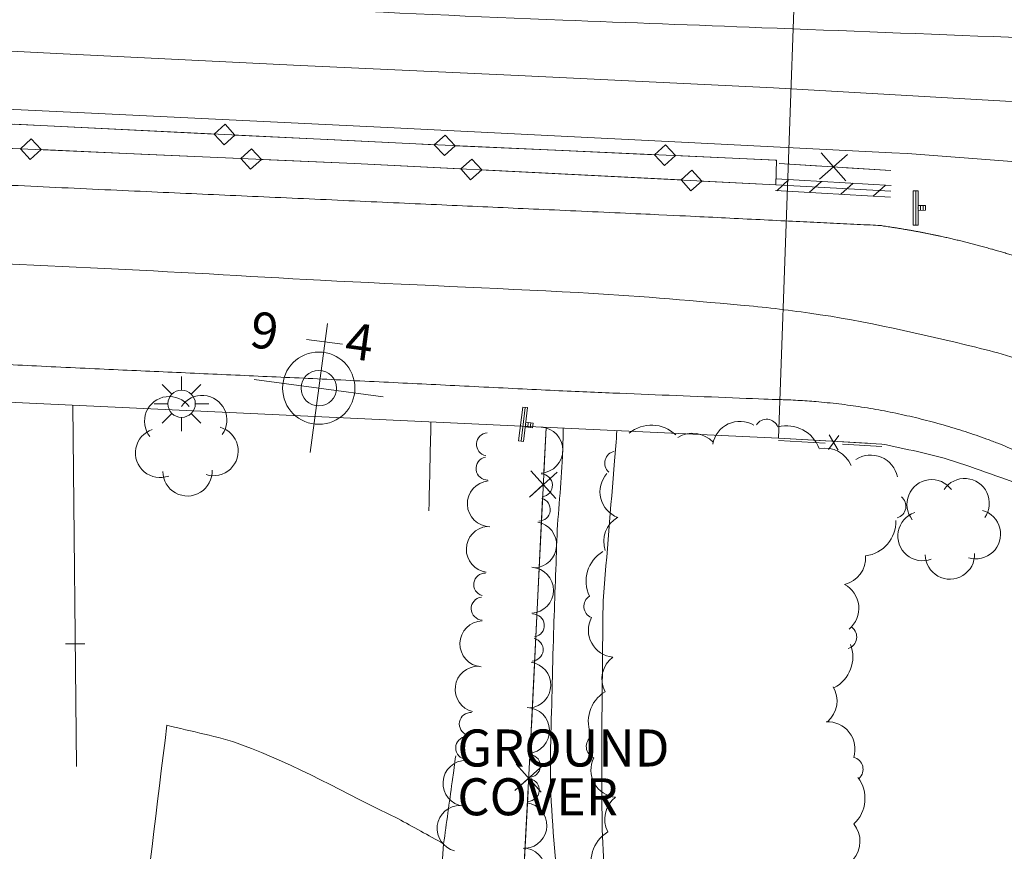
# Model space of a CAD drawing. Extents: x 15052 to 208325, y 85024 to 307632.
# Drawn here: x 92414 to 92581, y 166576 to 166718 of the extents above; entities that cross this region are included whole.
import ezdxf

# ---------------------------------------------------------------- set-up
doc = ezdxf.new("R2010")
doc.units = 0
doc.header["$LTSCALE"] = 100
doc.header["$MEASUREMENT"] = 0
for name, pattern in [('DGN Style 1', [90.9143567184622, 0.1512718081837974, -90.76308491027841]), ('DGN Style 3', [211.78053145731633, 151.2718081837974, -60.50872327351895]), ('DGN Style 6', [287.71897916558265, 0.1512718081837974, -60.50872327351895, 105.8902657286582, -60.50872327351895, 0.1512718081837974, -60.50872327351895])]:
    doc.linetypes.add(name, pattern=pattern)
doc.layers.add('g-ref-monument', color=2, linetype='Continuous', lineweight=9, plot=False)
for name, color, linetype, lineweight in [('VA_BRIDGE', 7, 'Continuous', 9), ('VA_BRUSH', 7, 'Continuous', 9), ('VA_CONTROL', 7, 'Continuous', 9), ('VA_CURB', 7, 'Continuous', 9), ('VA_FENCE', 7, 'Continuous', 9), ('VA_LIGHT_POLE', 7, 'Continuous', 9), ('VA_RAILROAD', 7, 'Continuous', 9), ('VA_RETAINING', 32, 'DGN Style 1', 9), ('VA_SIDEWALK', 7, 'Continuous', 9), ('VA_SIGN', 7, 'Continuous', 9), ('VA_STRIPE', 7, 'Continuous', 9), ('VA_TRAIL', 7, 'Continuous', 9), ('VA_TREE', 7, 'Continuous', 9), ('VA_UN_PARKING', 6, 'DGN Style 1', 9), ('VA_WALL', 7, 'Continuous', 9)]:
    doc.layers.add(name, color=color, linetype=linetype, lineweight=lineweight)
doc.styles.add('Style-Engineering ', font='Engineering .shx')
doc.styles.add('Style-Title', font='Title.shx', dxfattribs={"bigfont": 'Titlebig.shx'})

# ---------------------------------------------------------------- blocks, each defined once
blk = doc.blocks.new('STREE_69')
at = {"color": 0, "linetype": 'ByBlock', "lineweight": -2}
for centre, radius, start, end in [((0.003568135132454131, 0.005291241100479738), 0.005249999998816686, 324.5088575658888, 146.4990936769999), ((-0.003445244995333496, 0.005045351612750437), 0.005249999998816687, 36.50885756588882, 218.499093677), ((-0.005378643843243935, -0.001700753289441082), 0.005249999998816686, 108.5088575658888, 290.4990936769999), ((0.005969243579755812, -0.001302895740849408), 0.005249999998816686, 252.5088575658887, 74.49909367699985), ((0.0004398300826977675, -0.005624185922954439), 0.005249999998816686, 180.5088575658888, 2.49909367699984)]:
    blk.add_arc(centre, radius, start, end, dxfattribs=at)
blk = doc.blocks.new('LIGHT_115')
at = {"color": 0, "linetype": 'ByBlock', "lineweight": -2}
for p, q in [((0, 0.004699999999957072), (0, 0.009299999999939246)), ((-0.003299999999995862, 0.00329999999996744), (-0.006600000000020145, 0.006599999999991724)), ((0.003299999999995862, 0.00329999999996744), (0.006599999999991724, 0.006599999999991724)), ((-0.004600000000010596, -5.684341886080801e-14), (-0.00929999999999609, -5.684341886080801e-14)), ((-0.003299999999995862, -0.003300000000024284), (-0.006600000000020145, -0.006600000000048567)), ((0.003299999999995862, -0.003300000000024284), (0.006599999999991724, -0.006600000000048567)), ((0.004699999999985494, -5.684341886080801e-14), (0.00929999999999609, -5.684341886080801e-14)), ((0, -0.004600000000039017), (0, -0.009300000000052933))]:
    blk.add_line(p, q, dxfattribs=at)
blk.add_circle((6.500005724774383e-06, 5.999994243666151e-06), 0.004650000000000002, dxfattribs=at)
blk = doc.blocks.new('SGN1P_69')
at = {"color": 0, "linetype": 'ByBlock', "lineweight": -2}
for p, q in [((-0.0008116531388111525, 0.005798380737985553), (-0.0007883436309157332, -0.005801595842456209)), ((0.000798390832557061, 0.0008016059372266682), (0.0008016059371129813, -0.0007983908325286393)), ((0.001698389015558632, 0.0008034144334487792), (0.001701604120086131, -0.0007965823361928415))]:
    blk.add_line(p, q, dxfattribs=at)
at = {"color": 0, "linetype": 'ByBlock', "lineweight": -2, "flags": 128}
for points in [[(0, 0), (1.16547539334988e-05, -0.005799988290164038), (-0.001688341813888883, -0.005803404338735163), (-0.00171165132175588, 0.005796572241706599), (-1.16547539334988e-05, 0.005799988290277724), (0, 0)], [(-1.607552292171022e-06, 0.0007999983849344972), (0.002498387400379443, 0.0008050219857409502), (0.002501602504935363, -0.0007949747839575139), (1.607552263749312e-06, -0.0007999983848208103)]]:
    blk.add_lwpolyline(points, dxfattribs=at)
at = {"color": 0, "linetype": 'ByBlock', "lineweight": -2}
blk.add_point((0, 0), dxfattribs=at)
blk = doc.blocks.new('SGN1P_72')
at = {"color": 0, "linetype": 'ByBlock', "lineweight": -2}
for p, q in [((-0.0001053548529910131, 0.005853964498953701), (-0.001483316231116305, -0.005663900860554349)), ((0.0008893673611964914, 0.0006993037228539833), (0.0006993037228539833, -0.0008893673612533348)), ((0.0017829948459962, 0.0005923929262507954), (0.001592931207653692, -0.0009962781578565227))]:
    blk.add_line(p, q, dxfattribs=at)
at = {"color": 0, "linetype": 'ByBlock', "lineweight": -2, "flags": 128}
for points in [[(0, 0), (-0.000688980689062646, -0.005758932679782447), (-0.002376943715916013, -0.005556990064008005), (-0.0009989823377907214, 0.005960875295500045), (0.000688980689062646, 0.005758932679725604), (0, 0)], [(9.503181917125403e-05, 0.0007943355420252374), (0.002577330388049859, 0.0004973611071363848), (0.002387266749707351, -0.001091309976970933), (-9.503181919967574e-05, -0.0007943355420252374)]]:
    blk.add_lwpolyline(points, dxfattribs=at)
at = {"color": 0, "linetype": 'ByBlock', "lineweight": -2}
blk.add_point((0, 0), dxfattribs=at)
blk = doc.blocks.new('PC_10')
at = {"color": 5, "linetype": 'ByBlock', "lineweight": -2}
for q in [(0, 0.7381875000010041), (-0.7381874999991851, 1.818989403545856e-12), (0, -0.7381874999973661), (0.7381875000000946, 0)]:
    blk.add_line((9.094947017729282e-13, 1.818989403545856e-12), q, dxfattribs=at)
at = {"color": 1, "linetype": 'ByBlock', "lineweight": -2}
blk.add_line((-0.2099733333325275, 0.5282141666684765), (0.2001308333337875, 0.5282141666666575), dxfattribs=at)
at = {"color": 2, "linetype": 'ByBlock', "lineweight": -2}
blk.add_circle((9.094947017729282e-13, -0.001312333333771676), 0.4101041666666666, dxfattribs=at)
at = {"color": 1, "linetype": 'ByBlock', "lineweight": -2}
blk.add_circle((9.094947017729282e-13, -0.001312333333771676), 0.2009928846742345, dxfattribs=at)
blk.add_point((-0.410104166666315, -0.0032808333326102), dxfattribs=at)
at = {"color": 1, "linetype": 'ByBlock', "lineweight": -2, "style": 'Style-Engineering '}
for s, p in [('4 ', (0.2329391666671654, 0.3772958333338465)), (' 9', (-0.9776883333324804, 0.3576108333345474))]:
    blk.add_text(s, height=0.4100976049999995, dxfattribs=at).set_placement(p)

msp = doc.modelspace()

# ---------------------------------------------------------------- linework, layer by layer
at = {"layer": 'g-ref-monument'}
msp.add_3dface([(15056, 85024), (180056, 85024), (180056, 300024), (15056, 300024)], dxfattribs=at)
at = {"layer": 'VA_BRIDGE', "color": 1, "linetype": 'Continuous', "lineweight": 18, "flags": 128}
for points in [[(92545.94030000002, 166732.1595), (92542.8779, 166646.57)], [(92542.8779, 166646.57), (92251.58810000002, 166660.2219), (92150.7504, 166656.4503), (92094.85410000001, 166654.9331), (92081.4609, 166653.201), (92055.63780000001, 166643.6101), (92059.40064277525, 166712.5724085857)]]:
    msp.add_lwpolyline(points, dxfattribs=at)
at = {"layer": 'VA_BRUSH', "color": 3, "linetype": 'Continuous', "lineweight": 9}
for centre, radius, start, end in [((92493.43466361347, 166645.5364225027), 1.953125001143417, 93.53518494528315, 258.8814071675054), ((92493.43466361347, 166645.5364225027), 1.953125001143417, 93.53518494528315, 258.8814071675054), ((92502.27199405088, 166644.5617141832), 3.906250013256146, 272.8893085359863, 86.58118353598638), ((92502.27199405088, 166644.5617141832), 3.906250013256146, 272.8893085359863, 86.58118353598638), ((92493.34954821867, 166641.416953822), 1.953125001143416, 100.7734321673327, 272.357315500666), ((92493.34954821867, 166641.416953822), 1.953125001143416, 100.7734321673327, 272.357315500666), ((92502.43332517226, 166638.5539779714), 1.953125001143415, 276.9915640915419, 88.57544742487525), ((92502.43332517226, 166638.5539779714), 1.953125001143415, 276.9915640915419, 88.57544742487525), ((92493.83016891005, 166635.4348900518), 3.906250013256146, 95.4308552056809, 269.122730205681), ((92493.83016891005, 166635.4348900518), 3.906250013256146, 95.4308552056809, 269.122730205681), ((92502.07668267033, 166634.4490939332), 1.953125001143417, 269.7533168693197, 75.0995390915419), ((92502.07668267033, 166634.4490939332), 1.953125001143417, 269.7533168693197, 75.0995390915419), ((92501.19527909577, 166628.4562591881), 3.906250013256144, 272.8893085359863, 79.71286409154192), ((92501.19527909577, 166628.4562591881), 3.906250013256144, 272.8893085359863, 79.71286409154192), ((92493.65641916283, 166627.6782420632), 3.906250013256145, 95.4308552056809, 262.2544107612364), ((92493.65641916283, 166627.6782420632), 3.906250013256145, 95.4308552056809, 262.2544107612364), ((92500.67774092205, 166620.7149459125), 3.906250013256146, 272.8893085359863, 86.58118353598638), ((92500.67774092205, 166620.7149459125), 3.906250013256146, 272.8893085359863, 86.58118353598638), ((92492.96152852158, 166621.6905945878), 1.953125001143417, 88.61474013488699, 253.9609623571092), ((92492.96152852158, 166621.6905945878), 1.953125001143417, 88.61474013488699, 253.9609623571092), ((92492.52338990607, 166617.59360772), 1.953125001143415, 95.85298735710921, 267.4368706904425), ((92492.52338990607, 166617.59360772), 1.953125001143415, 95.85298735710921, 267.4368706904425), ((92492.56531182134, 166611.5838519284), 3.906250013256145, 91.75073180155366, 265.4426068015537), ((92492.56531182134, 166611.5838519284), 3.906250013256145, 91.75073180155366, 265.4426068015537), ((92501.05681012965, 166614.7205995932), 1.953125001143415, 279.2134554443761, 90.79733877770944), ((92501.05681012965, 166614.7205995932), 1.953125001143415, 279.2134554443761, 90.79733877770944), ((92500.85958047565, 166610.6049748161), 1.953125001143417, 271.9752082221539, 77.32143044437609), ((92500.85958047565, 166610.6049748161), 1.953125001143417, 271.9752082221539, 77.32143044437609), ((92491.76298047997, 166603.8706684183), 3.906250013256145, 89.3029132409217, 256.1264687964772), ((92491.76298047997, 166603.8706684183), 3.906250013256145, 89.3029132409217, 256.1264687964772), ((92500.21117937205, 166604.5824739609), 3.906250013256144, 275.1111998888205, 81.9347554443761), ((92500.21117937205, 166604.5824739609), 3.906250013256144, 275.1111998888205, 81.9347554443761), ((92499.99415792139, 166596.8269160388), 3.906250013256146, 275.1111998888205, 88.80307488882057), ((92499.99415792139, 166596.8269160388), 3.906250013256146, 275.1111998888205, 88.80307488882057), ((92490.50843001319, 166597.9447048959), 1.953125001143417, 86.16692157425503, 251.5131437964773), ((92490.50843001319, 166597.9447048959), 1.953125001143417, 86.16692157425503, 251.5131437964773), ((92489.895710931, 166593.8701690735), 1.953125001143415, 93.40516879647726, 264.9890521298106), ((92489.895710931, 166593.8701690735), 1.953125001143415, 93.40516879647726, 264.9890521298106), ((92500.38828528511, 166590.8299513279), 1.953125001143415, 279.2134554443761, 90.79733877770944), ((92500.38828528511, 166590.8299513279), 1.953125001143415, 279.2134554443761, 90.79733877770944), ((92489.68092093915, 166587.8641065213), 3.906250013256145, 89.3029132409217, 262.9947882409218), ((92489.68092093915, 166587.8641065213), 3.906250013256145, 89.3029132409217, 262.9947882409218), ((92500.19105563109, 166586.714326551), 1.953125001143417, 271.9752082221539, 77.32143044437609), ((92500.19105563109, 166586.714326551), 1.953125001143417, 271.9752082221539, 77.32143044437609), ((92488.68014976206, 166580.1703276029), 3.906250013256145, 89.30291324091235, 256.1264687964679), ((92488.68014976206, 166580.1703276029), 3.906250013256145, 89.30291324091235, 256.1264687964679), ((92499.5426545275, 166580.6918256957), 3.906250013256144, 275.1111998888205, 81.9347554443761), ((92499.5426545275, 166580.6918256957), 3.906250013256144, 275.1111998888205, 81.9347554443761), ((92499.32563307685, 166572.9362677735), 3.906250013256146, 275.1111998888205, 88.80307488882057), ((92499.32563307685, 166572.9362677735), 3.906250013256146, 275.1111998888205, 88.80307488882057)]:
    msp.add_arc(centre, radius, start, end, dxfattribs=at)
at = {"layer": 'VA_CURB', "color": 1, "linetype": 'Continuous', "lineweight": 18, "flags": 128}
msp.add_lwpolyline([(92019.78330000001, 166720.8486), (92060.70960000002, 166719.1716), (92121.51370000001, 166716.4837), (92186.19610000002, 166713.2659), (92240.54660000002, 166710.8339), (92307.19030000002, 166707.5632), (92364.8184, 166704.7647), (92425.99350000001, 166701.8869), (92476.3374, 166699.4813), (92527.49410000001, 166696.8903), (92562.12130000001, 166695.1379), (92564.785, 166695.0496), (92601.7534, 166692.1709), (92643.05510000001, 166688.6519), (92690.55440000001, 166683.8697), (92748.20030000001, 166676.8837)], dxfattribs=at)
at = {"layer": 'VA_CURB', "color": 1, "linetype": 'Continuous', "lineweight": 18}
for points, weights, knots in [([(92044.6532, 166707.19), (92062.6541, 166706.39405), (92080.655, 166705.5981), (92107.1382, 166704.31355), (92133.6214, 166703.029), (92160.28575000001, 166701.77565), (92186.95010000002, 166700.5223), (92216.86320000002, 166699.1308), (92246.77630000001, 166697.7393), (92270.09835000001, 166696.63385), (92293.4204, 166695.5284), (92318.52850000001, 166694.33145), (92343.63660000001, 166693.1345), (92357.67775000002, 166692.32285), (92371.7189, 166691.5112), (92400.2706, 166690.17805), (92428.82230000001, 166688.8449), (92454.02585, 166687.7103), (92479.22940000001, 166686.5757), (92502.47355000001, 166685.52285), (92525.71770000001, 166684.47), (92535.2966, 166683.9951), (92544.87550000001, 166683.5202), (92552.4093, 166683.1582), (92559.94310000002, 166682.7962), (92569.82096383661, 166681.454493511), (92579.40480000002, 166678.6794), (92597.13081631117, 166673.6519760726), (92613.3619, 166664.9259000001), (92636.17373806558, 166652.7990770977), (92654.24960000002, 166634.3404), (92666.23322158697, 166621.7811109819), (92675.93650000001, 166607.3886)], [1, 1, 1, 1, 1, 1, 1, 1, 1, 1, 1, 1, 1, 1, 1, 1, 1, 1, 1, 1, 1, 1, 1, 1, 1, 0.9969644832391508, 1, 0.9941162715727182, 1, 0.9882240853597329, 1, 0.9964411248701914, 1], [0, 0, 0, 0.01666666666666667, 0.01666666666666667, 0.03333333333333333, 0.03333333333333333, 0.05, 0.05, 0.06666666666666667, 0.06666666666666667, 0.08333333333333333, 0.08333333333333333, 0.1, 0.1, 0.1166666666666667, 0.1166666666666667, 0.1333333333333333, 0.1333333333333333, 0.15, 0.15, 0.1666666666666667, 0.1666666666666667, 0.1833333333333333, 0.1833333333333333, 0.2, 0.2, 0.4, 0.4, 0.6, 0.6, 0.8, 0.8, 1, 1, 1]), ([(92170.09580000001, 166663.9084), (92190.40270000002, 166664.65125), (92210.70960000002, 166665.3941), (92229.27720000001, 166666.0901), (92247.84480000002, 166666.7861), (92253.27694783441, 166667.0542528738), (92258.7014, 166666.6229), (92276.3692, 166665.77825), (92294.03700000001, 166664.9336), (92311.62495, 166664.06945), (92329.2129, 166663.2053), (92349.68935, 166662.21275), (92370.16580000002, 166661.2202), (92395.27195000001, 166659.9512), (92420.37810000002, 166658.6822), (92441.78555, 166657.71495), (92463.193, 166656.7477), (92485.64245, 166655.6442), (92508.0919, 166654.5407), (92524.75465, 166653.8674), (92541.4174, 166653.1941), (92561.01464584497, 166652.9062213264), (92579.37490000001, 166646.0395), (92598.20868836596, 166638.5277017571), (92615.31099999999, 166627.5882), (92629.86562590815, 166617.4067739175), (92640.42580000004, 166603.1257000001), (92653.0020746092, 166589.5967722692), (92660.11059999994, 166572.5355), (92666.8688669282, 166555.4278106236), (92671.471, 166537.5978), (92671.47100000003, 166537.5978), (92671.47100000005, 166537.5977999999)], [1, 1, 1, 1, 1, 0.9979019678353431, 1, 1, 1, 1, 1, 1, 1, 1, 1, 1, 1, 1, 1, 1, 1, 0.9853152711558283, 1, 0.9952760878409059, 1, 0.9869406084866575, 1, 0.9842817947518065, 1, 0.9979653989149121, 1, 1, 1], [0, 0, 0, 0.05555555555555555, 0.05555555555555555, 0.1111111111111111, 0.1111111111111111, 0.2222222222222222, 0.2222222222222222, 0.2380952380952381, 0.2380952380952381, 0.253968253968254, 0.253968253968254, 0.2698412698412698, 0.2698412698412698, 0.2857142857142857, 0.2857142857142857, 0.3015873015873016, 0.3015873015873016, 0.3174603174603174, 0.3174603174603174, 0.3333333333333333, 0.3333333333333333, 0.4444444444444444, 0.4444444444444444, 0.5555555555555556, 0.5555555555555556, 0.6666666666666666, 0.6666666666666666, 0.7777777777777778, 0.7777777777777778, 0.8888888888888888, 0.8888888888888888, 1, 1, 1])]:
    msp.add_rational_spline(points, weights, degree=2, knots=knots, dxfattribs=at)
at = {"layer": 'VA_FENCE', "color": 32, "linetype": 'Continuous', "lineweight": 9, "flags": 128}
for points in [[(92554.32172258702, 166690.3672714374), (92550.10859341973, 166695.1369194977), (92552.21515800338, 166692.7520954675), (92549.8303339732, 166690.6455308839), (92554.59998203356, 166694.8586600512)], [(92561.9465, 166692.1492), (92542.9679, 166693.325)], [(92549.96946369647, 166692.8912251908), (92542.9679, 166693.325)], [(92561.9465, 166692.1492), (92554.41094799235, 166692.6160575159)], [(92503.30320240068, 166648.4247501978), (92500.8024, 166596.8192), (92497.80510000001, 166540.9138), (92496.37520000001, 166506.1144)], [(92503.30320240068, 166648.4247501978), (92502.93775862188, 166640.883599699)], [(92505.18754151076, 166640.8246340067), (92500.47500187515, 166636.5477227166), (92502.83127169296, 166638.6861783616), (92504.96972733797, 166636.3299085438), (92500.69281604793, 166641.0424481795)], [(92502.72236460657, 166636.4388156302), (92500.88304492521, 166598.4833561664)], [(92500.88304492521, 166598.4833561664), (92500.8024, 166596.8192), (92500.4873947521, 166590.9437472972)], [(92502.73684480907, 166590.8732175787), (92498.00238236037, 166586.6205871784), (92500.36961358474, 166588.7469023785), (92502.4959287849, 166586.3796711542), (92498.24329838455, 166591.1141336029)], [(92500.24915557264, 166586.5001291663), (92498.21475359068, 166548.5546260259)]]:
    msp.add_lwpolyline(points, dxfattribs=at)
at = {"layer": 'VA_RAILROAD', "color": 2, "linetype": 'Continuous', "lineweight": 9}
msp.add_line((92424.8693538764, 166611.6154973369), (92421.56951756353, 166611.5826292927), dxfattribs=at)
msp.add_line((92424.8693538764, 166611.6154973369), (92421.56951756353, 166611.5826292927), dxfattribs=at)
at = {"layer": 'VA_RAILROAD', "color": 2, "linetype": 'Continuous', "lineweight": 9, "flags": 128}
msp.add_lwpolyline([(92423.42760000001, 166590.7001), (92422.81505973077, 166652.1969937673)], dxfattribs=at)
msp.add_lwpolyline([(92423.42760000001, 166590.7001), (92422.81505973077, 166652.1969937673)], dxfattribs=at)
msp.add_lwpolyline([(92423.42760000001, 166590.7001), (92422.81505973077, 166652.1969937673)], dxfattribs=at)
at = {"layer": 'VA_RETAINING', "color": 32, "linetype": 'Continuous', "lineweight": 9}
for p, q in [((92552.98225846805, 166644.5589207004), (92551.47283823066, 166647.1462263544)), ((92551.33477644867, 166644.6500414765), (92553.12032025003, 166647.0551055782))]:
    msp.add_line(p, q, dxfattribs=at)
at = {"layer": 'VA_RETAINING', "color": 32, "linetype": 'Continuous', "lineweight": 9, "flags": 128}
for points in [[(92542.8558101149, 166646.1706104195), (92550.79367802643, 166645.7315739529)], [(92542.8779, 166646.57), (92550.81576791154, 166646.1309635333)], [(92553.73917618228, 166645.5686610501), (92560.41711011488, 166645.1993104196)], [(92553.76126606739, 166645.9680506306), (92560.43920000001, 166645.5987)]]:
    msp.add_lwpolyline(points, dxfattribs=at)
at = {"layer": 'VA_RETAINING', "color": 3, "linetype": 'DGN Style 6', "lineweight": 9, "flags": 128}
msp.add_lwpolyline([(92542.8779, 166646.57), (92560.43920000001, 166645.5987)], dxfattribs=at)
at = {"layer": 'VA_SIDEWALK', "color": 32, "linetype": 'Continuous', "lineweight": 9}
for points, knots in [([(92504.5874, 166613.4327), (92504.77273333333, 166618.6834), (92504.95806666667, 166623.9341), (92505.1434, 166629.1848), (92505.31175054009, 166633.9543585297), (92505.90533397277, 166638.7009907736), (92506.1014, 166643.4703), (92506.16739112197, 166645.0755350896), (92506.21158658997, 166646.6812597596), (92506.2319989501, 166648.2874860794)], [0, 0, 0, 0, 0.4516506803216261, 0.4516506803216261, 0.4516506803216261, 0.861914903141264, 0.861914903141264, 0.861914903141264, 1, 1, 1, 1]), ([(92513.011, 166618.8972), (92513.6615, 166626.8395), (92514.312, 166634.7818), (92514.96250000001, 166642.7241), (92515.10266251331, 166644.4354185695), (92515.24512610315, 166646.1462102543), (92515.3665215009, 166647.8593777542)], [0, 0, 0, 0, 0.8227277619150214, 0.8227277619150214, 0.8227277619150214, 1, 1, 1, 1]), ([(92560.43920000001, 166645.5987), (92562.46613333334, 166645.1689666667), (92564.49306666668, 166644.7392333334), (92566.52, 166644.3095), (92571.35719708868, 166643.2839582149), (92576.00470463958, 166641.551474094), (92580.68010000001, 166639.8887), (92584.85311664545, 166638.404593644), (92588.88746330455, 166636.6860902361), (92592.873, 166634.7277), (92596.1460950277, 166633.1193852776), (92599.17341423917, 166631.1882639643), (92602.18330000002, 166629.1108), (92604.9340612649, 166627.2121872764), (92607.43196955648, 166625.1230987101), (92609.8147, 166622.7459), (92611.47072158533, 166621.0937230249), (92612.83697968959, 166619.2942400888), (92614.03760000001, 166617.2808), (92615.41639586103, 166614.9685595384), (92616.53460202788, 166612.6133417559), (92617.3334, 166610.0665), (92617.96000820918, 166608.0686582335), (92618.44987210078, 166606.0711061833), (92618.77100000001, 166604.0131), (92619.26144614148, 166600.8699872585), (92619.60194431999, 166597.7258027534), (92619.79980000002, 166594.5667), (92620.05294971234, 166590.5247338907), (92620.22106311975, 166586.4362472776), (92619.7457, 166582.409), (92619.29758054085, 166578.6125593488), (92618.20699227032, 166574.9271763633), (92617.63870000001, 166571.1433), (92617.20438037522, 166568.2514574602), (92616.80058750712, 166565.3511417768), (92616.61060000001, 166562.4447), (92616.43190228431, 166559.7109702181), (92616.62328736177, 166556.9495781325), (92616.9654, 166554.2137), (92617.28362729285, 166551.6688332095), (92617.76371953338, 166549.1765075525), (92618.34850000001, 166546.6761), (92619.07914494807, 166543.5520042913), (92619.68069106906, 166540.3688316445), (92621.1302, 166537.5141), (92622.47391056851, 166534.8677326689), (92623.86668806773, 166532.2677648074), (92625.25970000001, 166529.6571), (92626.80532283828, 166526.7604247772), (92628.37849708153, 166523.8810123375), (92629.91500000001, 166520.9783), (92631.46933873952, 166518.0418927978), (92632.77169633978, 166514.9901725797), (92634.04060000002, 166511.9098), (92635.32029874339, 166508.8032214291), (92636.56909379023, 166505.6778127501), (92637.33260000002, 166502.4168), (92637.95340000001, 166499.7653), (92638.5742, 166497.1138), (92639.195, 166494.4623)], [0, 0, 0, 0, 0.0326429380392647, 0.0326429380392647, 0.0326429380392647, 0.1105440323934867, 0.1105440323934867, 0.1105440323934867, 0.1800745294693091, 0.1800745294693091, 0.1800745294693091, 0.2371759794474137, 0.2371759794474137, 0.2371759794474137, 0.2893615005097448, 0.2893615005097448, 0.2893615005097448, 0.3256309616883016, 0.3256309616883016, 0.3256309616883016, 0.3672829165320062, 0.3672829165320062, 0.3672829165320062, 0.3999563305162417, 0.3999563305162417, 0.3999563305162417, 0.4498571639726202, 0.4498571639726202, 0.4498571639726202, 0.5137036081715802, 0.5137036081715802, 0.5137036081715802, 0.5738909320392843, 0.5738909320392843, 0.5738909320392843, 0.6198893333636583, 0.6198893333636583, 0.6198893333636583, 0.6631543320387014, 0.6631543320387014, 0.6631543320387014, 0.7033986897872645, 0.7033986897872645, 0.7033986897872645, 0.7536813827896486, 0.7536813827896486, 0.7536813827896486, 0.8002939869332556, 0.8002939869332556, 0.8002939869332556, 0.8520132176497887, 0.8520132176497887, 0.8520132176497887, 0.9043328084003255, 0.9043328084003255, 0.9043328084003255, 0.9570975033379754, 0.9570975033379754, 0.9570975033379754, 1, 1, 1, 1]), ([(92513.011, 166618.8972), (92512.9567, 166613.2504333334), (92512.90240000002, 166607.6036666667), (92512.84810000002, 166601.9569), (92512.78162617644, 166595.044152832), (92512.78639269002, 166588.1306602786), (92512.8445, 166581.2177), (92512.8971923735, 166574.9489485293), (92513.64723696829, 166568.7143905922), (92514.44870000001, 166562.4797), (92515.2254085534, 166556.4375778821), (92515.99985304446, 166550.3943362871), (92517.54580000002, 166544.5191), (92518.693, 166540.1592666667), (92519.84019999998, 166535.7994333334), (92520.9874, 166531.4396)], [0, 0, 0, 0, 0.1919947593096935, 0.1919947593096935, 0.1919947593096935, 0.4270339077339216, 0.4270339077339216, 0.4270339077339216, 0.6401700965728578, 0.6401700965728578, 0.6401700965728578, 0.8467232304743684, 0.8467232304743684, 0.8467232304743684, 1, 1, 1, 1]), ([(92512.92580000001, 166531.51), (92511.33976666669, 166538.3950333334), (92509.75373333335, 166545.2800666667), (92508.1677, 166552.1651), (92506.59423131628, 166558.9955896933), (92505.78982193598, 166565.9733635518), (92505.11450000001, 166572.9704), (92504.44252557105, 166579.9327527998), (92503.89334139662, 166586.8962502666), (92504.0757, 166593.8685), (92504.24626666667, 166600.3899), (92504.41683333334, 166606.9113), (92504.5874, 166613.4327), (92504.5874, 166613.4327), (92504.5874, 166613.4327), (92504.5874, 166613.4327)], [0, 0, 0, 0, 0.1281208523691846, 0.1281208523691846, 0.1281208523691846, 0.2552267237895306, 0.2552267237895306, 0.2552267237895306, 0.3817025434175003, 0.3817025434175003, 0.3817025434175003, 0.5, 0.5, 0.5, 1, 1, 1, 1])]:
    msp.add_open_spline(points, degree=3, knots=knots, dxfattribs=at)
at = {"layer": 'VA_STRIPE', "color": 4, "linetype": 'DGN Style 3', "lineweight": 9, "flags": 128}
msp.add_lwpolyline([(92751.46935904736, 166691.0603204718), (92710.1474, 166694.6035), (92662.07830000002, 166698.2725), (92619.96370000001, 166701.3719), (92581.44930000002, 166703.9325), (92542.0117, 166706.2237), (92498.59410000002, 166708.3114), (92460.3359, 166710.0637), (92420.02360000001, 166712.0677), (92380.0559, 166714.1114), (92339.69060000002, 166715.9696), (92297.9207, 166717.8984), (92256.22140000001, 166720.0216), (92216.6115, 166721.9902), (92174.95640000001, 166723.9323), (92136.0312, 166725.8171), (92096.9249, 166727.6576), (92061.0564, 166728.8711), (92023.1472, 166730.2214), (91943.92760000001, 166728.7122)], dxfattribs=at)
at = {"layer": 'VA_STRIPE', "color": 4, "linetype": 'DGN Style 3', "lineweight": 9}
for points, knots in [([(92711.54460000002, 166706.4958), (92697.61830000002, 166707.6349666667), (92683.69200000001, 166708.7741333333), (92669.7657, 166709.9133), (92654.6194637423, 166711.1522570432), (92639.4286639991, 166711.7632207119), (92624.25430000002, 166712.5973), (92610.16602879096, 166713.3716807399), (92596.08328077444, 166714.2567078575), (92581.98520000001, 166714.8176), (92567.98876531831, 166715.3744481528), (92553.99153952564, 166715.9055453858), (92539.99440000001, 166716.4417), (92528.72594243189, 166716.8733335856), (92517.45705705359, 166717.2927136981), (92506.18880000002, 166717.7303), (92491.38990696611, 166718.3049933927), (92476.59702894764, 166719.0237142952), (92461.80380000002, 166719.7297), (92448.0055744266, 166720.3882005911), (92434.21392983203, 166721.181599602), (92420.4137, 166721.7954), (92406.5170371071, 166722.4134895042), (92392.62014911877, 166723.0264619935), (92378.72330000001, 166723.6403), (92364.66310850976, 166724.2613530057), (92350.6025948659, 166724.8750511727), (92336.54250000001, 166725.4984), (92322.80671481404, 166726.1073706841), (92309.08440349554, 166726.9934299139), (92295.3512, 166727.657), (92282.33302816686, 166728.2860207093), (92269.3122026628, 166728.860033291), (92256.2935, 166729.4799), (92245.64800440469, 166729.986769885), (92234.99609739218, 166730.3884029176), (92224.3609, 166731.0778), (92217.732, 166731.5075), (92211.10310000001, 166731.9372), (92204.47420000001, 166732.3669)], [0, 0, 0, 0, 0.08255526364722683, 0.08255526364722683, 0.08255526364722683, 0.1723423232048242, 0.1723423232048242, 0.1723423232048242, 0.2557029468321402, 0.2557029468321402, 0.2557029468321402, 0.3384625466877444, 0.3384625466877444, 0.3384625466877444, 0.4050885196316107, 0.4050885196316107, 0.4050885196316107, 0.4925901307669512, 0.4925901307669512, 0.4925901307669512, 0.5742063196840206, 0.5742063196840206, 0.5742063196840206, 0.6563928251110845, 0.6563928251110845, 0.6563928251110845, 0.7395453436673123, 0.7395453436673123, 0.7395453436673123, 0.8207798689998795, 0.8207798689998795, 0.8207798689998795, 0.8977848452902117, 0.8977848452902117, 0.8977848452902117, 0.9607524202590092, 0.9607524202590092, 0.9607524202590092, 1, 1, 1, 1]), ([(92707.5375, 166467.8668), (92704.21553333334, 166480.7021666667), (92700.89356666668, 166493.5375333333), (92697.57160000001, 166506.3729), (92694.83935928879, 166516.929692066), (92691.90976522941, 166527.4314124063), (92688.9615, 166537.9334), (92687.84534441069, 166541.9092472321), (92686.54014108954, 166545.823309782), (92685.19810000002, 166549.7326), (92682.25367834614, 166558.309534685), (92678.87741215454, 166566.6945577568), (92675.33780000002, 166575.0526), (92673.81312356994, 166578.6527995286), (92672.0854941844, 166582.1341886487), (92670.24220000001, 166585.5895), (92666.38537203311, 166592.8192420384), (92662.0622669611, 166599.6889674229), (92657.27350000001, 166606.3634), (92654.27321389902, 166610.5451042792), (92650.95465638676, 166614.3798293289), (92647.43710000001, 166618.139), (92641.03009879662, 166624.9860859783), (92634.38997492912, 166631.3953118641), (92627.0087, 166637.2103), (92623.3430251545, 166640.0981284499), (92619.46982981145, 166642.5429980155), (92615.43110000002, 166644.8644), (92606.5783345519, 166649.9528382564), (92597.70351261846, 166654.6928881626), (92588.18980000002, 166658.4079), (92584.33554921178, 166659.9129472804), (92580.42301164618, 166661.0878777357), (92576.4177, 166662.0575), (92567.04236581967, 166664.3271193354), (92557.69409289685, 166666.5171035918), (92548.1599, 166667.8684), (92544.24182868864, 166668.4237145135), (92540.32231400475, 166668.8966707624), (92536.3839, 166669.2392), (92527.18557677306, 166670.0391907168), (92517.99469227574, 166670.8905871158), (92508.77690000001, 166671.369), (92494.17224112015, 166672.1269967923), (92479.56018321916, 166672.7091828644), (92464.95700000001, 166673.4748), (92452.3154321232, 166674.1375733722), (92439.68069314439, 166674.9417833421), (92427.03480000002, 166675.5224), (92401.26376521119, 166676.7056372707), (92375.48916329489, 166677.8030547416), (92349.71410000001, 166678.893), (92337.44881340269, 166679.4116598697), (92325.18341803877, 166679.9268199086), (92312.9177, 166680.4343), (92297.73746501106, 166681.0623649054), (92282.54904269746, 166681.4928187218), (92267.37210000002, 166682.1972), (92254.98775860976, 166682.7719730879), (92242.60494363481, 166683.3775483478), (92230.2212, 166683.9644), (92213.7177253101, 166684.7464810632), (92197.21423842202, 166685.5237859791), (92180.71010000001, 166686.2959), (92167.24325269362, 166686.9259202626), (92153.76775207049, 166687.4698746575), (92140.28700000001, 166687.6033), (92127.34766666667, 166687.7313666667), (92114.40833333334, 166687.8594333333), (92101.469, 166687.9875)], [0, 0, 0, 0, 0.05492070435078955, 0.05492070435078955, 0.05492070435078955, 0.1000917127844994, 0.1000917127844994, 0.1000917127844994, 0.117192573669025, 0.117192573669025, 0.117192573669025, 0.1547116522438955, 0.1547116522438955, 0.1547116522438955, 0.170872873384572, 0.170872873384572, 0.170872873384572, 0.204687904214729, 0.204687904214729, 0.204687904214729, 0.2258738938083538, 0.2258738938083538, 0.2258738938083538, 0.2644628021007898, 0.2644628021007898, 0.2644628021007898, 0.2836267530173187, 0.2836267530173187, 0.2836267530173187, 0.3256335151540877, 0.3256335151540877, 0.3256335151540877, 0.3426515398275203, 0.3426515398275203, 0.3426515398275203, 0.3824860602086537, 0.3824860602086537, 0.3824860602086537, 0.3988560343843174, 0.3988560343843174, 0.3988560343843174, 0.4370887629657125, 0.4370887629657125, 0.4370887629657125, 0.4976646516682548, 0.4976646516682548, 0.4976646516682548, 0.5501035067616121, 0.5501035067616121, 0.5501035067616121, 0.656968521629941, 0.656968521629941, 0.656968521629941, 0.7078211624010579, 0.7078211624010579, 0.7078211624010579, 0.7707571466030949, 0.7707571466030949, 0.7707571466030949, 0.8221127278705973, 0.8221127278705973, 0.8221127278705973, 0.8905528991651933, 0.8905528991651933, 0.8905528991651933, 0.946397882579748, 0.946397882579748, 0.946397882579748, 1, 1, 1, 1])]:
    msp.add_open_spline(points, degree=3, knots=knots, dxfattribs=at)
at = {"layer": 'VA_TRAIL', "color": 1, "linetype": 'DGN Style 1', "lineweight": 9}
for points, knots in [([(92483.73523679948, 166649.3418434485), (92483.61732453298, 166644.3795289657), (92483.4994122665, 166639.4172144828), (92483.3815, 166634.4549), (92483.22909983888, 166628.0411692725), (92482.67595810536, 166621.6453621506), (92482.1707, 166615.2464), (92481.61389696503, 166608.194634757), (92481.07556868036, 166601.1407014412), (92480.02900000001, 166594.1447), (92479.41577619429, 166590.0454806091), (92478.76095942433, 166585.9571189804), (92478.09173126644, 166581.8688249336)], [0, 0, 0, 0, 0.2197122530954146, 0.2197122530954146, 0.2197122530954146, 0.5036876508190324, 0.5036876508190324, 0.5036876508190324, 0.816633374267943, 0.816633374267943, 0.816633374267943, 1, 1, 1, 1]), ([(92485.88565679298, 166577.5758237542), (92486.36947119533, 166581.0810491695), (92486.85328559768, 166584.5862745848), (92487.33710000002, 166588.0915), (92488.78212795647, 166598.5606978869), (92490.1833425402, 166609.0218555012), (92491.4885, 166619.5239), (92492.27646348572, 166625.8643055414), (92492.54100321307, 166632.2545534392), (92492.56680000002, 166638.635), (92492.5806691609, 166642.0653279734), (92492.59453832173, 166645.4956559468), (92492.60840748262, 166648.9259839201)], [0, 0, 0, 0, 0.1479426443395216, 0.1479426443395216, 0.1479426443395216, 0.5898088971533728, 0.5898088971533728, 0.5898088971533728, 0.8565770715012573, 0.8565770715012573, 0.8565770715012573, 1, 1, 1, 1])]:
    msp.add_open_spline(points, degree=3, knots=knots, dxfattribs=at)
at = {"layer": 'VA_TREE', "color": 3, "linetype": 'Continuous', "lineweight": 9, "extrusion": (0, 0, -1)}
for centre, major_axis, ratio, start_param, end_param in [((92521.26020817304, 166642.9200471898), (-5.886382375220592, -0.4114002865933766), 0.9974495280305139, 0.9398584447206391, 2.412165550937287), ((92540.8407414176, 166647.7384737851), (-1.923991098664689, 0.7736766525978053), 0.9974495280305132, 0.1984575592161937, 2.372339706919286), ((92544.22100965312, 166642.8114431604), (-5.474688083529089, 2.201485419252485), 0.9974495280305137, 0.9398584447206391, 2.412165550937287), ((92550.83963837329, 166640.1666115644), (-4.242196522240092, 2.071229155302143), 0.997449528030513, 0.9103682466074758, 2.304094860616534), ((92558.54159306204, 166639.0790519624), (-2.158295199284713, 4.112141621015824), 0.9974495280305127, 6.191822072011758, 8.13552423475356), ((92517.10906551653, 166637.4706968921), (-2.004588493208933, -4.189220912227046), 0.9974495280305129, 6.191822072011758, 8.13552423475356), ((92562.45503851472, 166635.0060902828), (0.9517769826875542, 1.842400034124532), 0.9974495280305136, 0.1984575592161937, 2.372339706919286), ((92517.825856732, 166629.036653841), (-1.492074823089049, -4.478831797397994), 0.997449528030513, 0.9103682466074758, 2.304094860616534), ((92556.93457172776, 166632.4077564663), (3.342443392282384, 4.86279958794361), 0.9974495280305142, 0.9398584447206391, 2.412165550937287), ((92552.97057527862, 166626.2766006006), (2.674088086820476, 3.890433709884332), 0.997449528030513, 0.9103682466074758, 2.304094860616534), ((92551.87868989844, 166617.6236742264), (2.575000583237744, 3.864882776342812), 0.9974495280305132, 6.191822072011758, 8.13552423475356), ((92511.80858493115, 166617.9716374463), (-0.3918281886241846, -2.03636636711457), 0.9974495280305136, 0.1984575592161937, 2.372339706919286), ((92515.14065961057, 166613.9491568276), (-0.877505461016256, -4.560474870496789), 0.9974495280305131, 6.191822072011758, 8.13552423475356), ((92554.08575004306, 166612.7716162749), (0.9167388180051851, 1.860082592273353), 0.9974495280305132, 0.1984575592161937, 2.372339706919286), ((92549.6095299338, 166609.364327942), (1.517239056245796, 5.702344544949828), 0.9974495280305138, 0.9398584447206391, 2.412165550937287), ((92517.5252791635, 166605.6041612673), (-0.8669995768645954, -4.640531573084722), 0.9974495280305129, 0.9103682466074758, 2.304094860616534), ((92548.09567079299, 166601.8728502851), (0.568198399924096, 4.686509588745473), 0.9974495280305129, 0.9103682466074758, 2.304094860616534), ((92516.38768288409, 166598.392350482), (-1.083695417920329, -5.800375152030703), 0.9974495280305139, 0.9398584447206391, 2.412165550937287), ((92551.23676599353, 166593.6737534321), (0.1353712281595807, 4.642156988850401), 0.9974495280305135, 6.191822072011758, 8.13552423475356), ((92512.22026380869, 166594.1104744479), (-0.3808473297346976, -2.03844858212069), 0.9974495280305136, 0.1984575592161937, 2.372339706919286), ((92555.1703644513, 166590.2372035387), (0.06044664731792149, 2.072839480843591), 0.9974495280305135, 0.1984575592161937, 2.372339706919286), ((92551.67570281608, 166585.28295158), (-0.09784546027157398, 5.899929993569494), 0.9974495280305139, 0.9398584447206391, 2.412165550937287), ((92517.99873016383, 166581.7588610144), (-0.8669995768645954, -4.640531573084722), 0.9974495280305129, 0.9103682466074758, 2.304094860616534), ((92552.00292216169, 166577.9893058799), (-0.07828027252931773, 4.720179418836989), 0.9974495280305129, 0.9103682466074758, 2.304094860616534), ((92516.86113388442, 166574.5470502291), (-1.083695417920329, -5.800375152030703), 0.9974495280305139, 0.9398584447206391, 2.412165550937287)]:
    msp.add_ellipse(centre, major_axis=major_axis, ratio=ratio, start_param=start_param, end_param=end_param, dxfattribs=at)
at = {"layer": 'VA_TREE', "color": 3, "linetype": 'Continuous', "lineweight": 9, "extrusion": (0, 0, -0.9999999999999999)}
for centre, major_axis, ratio, start_param, end_param in [((92536.27598037543, 166644.8196728666), (-4.494657358029273, 1.16876093041279), 0.9974495280305131, 6.191822072011758, 8.13552423475356), ((92528.20702526343, 166642.7323066219), (-4.695607454233964, 0.4873316969190451), 0.997449528030513, 0.9103682466074758, 2.304094860616534), ((92515.99902101076, 166622.2309906347), (-1.114941288730705, -5.794450240169488), 0.9974495280305138, 0.9398584447206391, 2.412165550937287)]:
    msp.add_ellipse(centre, major_axis=major_axis, ratio=ratio, start_param=start_param, end_param=end_param, dxfattribs=at)
at = {"layer": 'VA_TREE', "color": 3, "linetype": 'Continuous', "lineweight": 9, "extrusion": (0, 0, -0.9999999999999998)}
msp.add_ellipse((92515.37612026441, 166642.3537941872), major_axis=(-1.078935921445479, -1.77093607674882), ratio=0.9974495280305132, start_param=0.1984575592161937, end_param=2.372339706919286, dxfattribs=at)
at = {"layer": 'VA_TREE', "color": 3, "linetype": 'Continuous', "lineweight": 9, "extrusion": (0, 0, -0.9999999999999997)}
msp.add_ellipse((92515.57396959137, 166590.1060107484), major_axis=(-0.8529136528668546, -4.565138024123629), ratio=0.9974495280305129, start_param=6.191822072011758, end_param=8.13552423475356, dxfattribs=at)
at = {"layer": 'VA_UN_PARKING', "color": 2, "linetype": 'DGN Style 3', "lineweight": 9}
for points, knots in [([(92485.88565679298, 166577.5758237542), (92483.28768161747, 166579.0068241474), (92480.68970644195, 166580.4378245405), (92478.09173126644, 166581.8688249336), (92469.23288751095, 166586.0558166224), (92460.68482851275, 166591.0981829665), (92451.51520000001, 166594.4298), (92447.41803135049, 166595.9184313926), (92443.04313333334, 166596.6426666667), (92438.80710000002, 166597.7491), (92437.12586666668, 166583.9859), (92435.44463333335, 166570.2227), (92433.76340000001, 166556.4595), (92431.8638, 166532.5725333334), (92429.96420000002, 166508.6855666667), (92428.06460000001, 166484.7986), (92425.37666666668, 166462.4467666667), (92422.68873333336, 166440.0949333334), (92420.00080000002, 166417.7431), (92417.65093333334, 166397.241), (92415.30106666668, 166376.7389), (92412.95120000001, 166356.2368), (92410.18273333333, 166338.5996), (92407.41426666667, 166320.9624), (92404.64580000001, 166303.3252), (92402.90143333335, 166290.0928), (92401.15706666668, 166276.8604), (92399.4127, 166263.628), (92397.55423333334, 166254.3494333333), (92395.69576666669, 166245.0708666667), (92393.83730000001, 166235.7923)], [0, 0, 0, 0, 0.3333333333333333, 0.3333333333333333, 0.3333333333333333, 0.5637237433321007, 0.5637237433321007, 0.5637237433321007, 0.6666666666666666, 0.6666666666666666, 0.6666666666666666, 0.7142857142857143, 0.7142857142857143, 0.7142857142857143, 0.7619047619047619, 0.7619047619047619, 0.7619047619047619, 0.8095238095238094, 0.8095238095238094, 0.8095238095238094, 0.8571428571428571, 0.8571428571428571, 0.8571428571428571, 0.9047619047619048, 0.9047619047619048, 0.9047619047619048, 0.9523809523809522, 0.9523809523809522, 0.9523809523809522, 1, 1, 1, 1]), ([(92455.9068544927, 166252.383897187), (92457.1117363285, 166257.734031458), (92458.3166181652, 166263.0841657287), (92459.5215, 166268.4343), (92462.19502317306, 166280.3057612007), (92462.93271119051, 166292.5318589858), (92464.68880000002, 166304.5731), (92466.52669083026, 166317.1752453613), (92468.38433588763, 166329.7745129057), (92470.21860000002, 166342.3777), (92471.97913872694, 166354.4743216439), (92473.56112765962, 166366.5964708888), (92475.08870000001, 166378.7241), (92476.55273491371, 166390.3472958186), (92476.76166884866, 166402.1068583717), (92477.97760000001, 166413.7511), (92479.39340859582, 166427.3094477491), (92482.52555480057, 166440.6140867356), (92484.00560000002, 166454.228), (92485.18639260052, 166465.0892953526), (92485.57750533728, 166475.9795715638), (92485.4854, 166486.8434), (92485.37290696145, 166500.1119586674), (92482.85877503763, 166513.3735825097), (92483.066, 166526.6458), (92483.18871991937, 166534.5056902449), (92483.42055619678, 166542.3908695249), (92483.9707, 166550.2432), (92484.609018931, 166559.3540745848), (92485.24733786199, 166568.4649491695), (92485.88565679298, 166577.5758237542), (92485.88565679298, 166577.5758237542), (92485.88565679298, 166577.5758237542), (92485.88565679298, 166577.5758237542)], [0, 0, 0, 0, 0.02512234958765741, 0.02512234958765741, 0.02512234958765741, 0.08086655772849427, 0.08086655772849427, 0.08086655772849427, 0.1392074391386079, 0.1392074391386079, 0.1392074391386079, 0.195203399803187, 0.195203399803187, 0.195203399803187, 0.2488702797749134, 0.2488702797749134, 0.2488702797749134, 0.3113590398408609, 0.3113590398408609, 0.3113590398408609, 0.3612131020866957, 0.3612131020866957, 0.3612131020866957, 0.422102461081905, 0.422102461081905, 0.422102461081905, 0.4581615204769229, 0.4581615204769229, 0.4581615204769229, 0.5, 0.5, 0.5, 1, 1, 1, 1])]:
    msp.add_open_spline(points, degree=3, knots=knots, dxfattribs=at)
at = {"layer": 'VA_WALL', "color": 32, "linetype": 'Continuous', "lineweight": 9}
for p, q in [((92542.56764475473, 166688.7052998939), (92544.62726128963, 166690.592223244)), ((92548.05890322162, 166688.3953314282), (92550.16844028805, 166690.2794368832)), ((92553.45032062549, 166688.0909987527), (92555.5598576919, 166689.9751042077)), ((92558.94157909238, 166687.7810302869), (92561.0511161588, 166689.6651357419))]:
    msp.add_line(p, q, dxfattribs=at)
at = {"layer": 'VA_WALL', "color": 32, "linetype": 'Continuous', "lineweight": 9, "flags": 128}
msp.add_lwpolyline([(92059.7985, 166712.5507), (92110.07710000001, 166710.3282), (92204.31180000001, 166705.7078), (92271.1032, 166702.8666), (92336.7765, 166699.7526), (92408.6514, 166696.0819), (92470.71370000001, 166693.3106), (92542.3744, 166689.7178), (92542.4872, 166693.8976), (92481.14560000002, 166696.6494), (92417.37710000001, 166699.7985), (92346.4722, 166703.068), (92272.1159, 166706.7192), (92196.32990000001, 166710.308), (92133.06390000001, 166713.3714), (92059.89960000002, 166716.8317)], close=True, dxfattribs=at)
for points in [[(92429.91056194915, 166699.1795560853), (92417.37710000001, 166699.7985), (92412.93056006706, 166700.0035346635)], [(92446.83993159159, 166698.3435276709), (92429.91056194915, 166699.1795560853)], [(92450.38561077922, 166698.1684302744), (92448.55142513914, 166696.5068758703), (92446.83993159157, 166698.3435276709), (92448.72405637515, 166700.0026159145), (92450.38561077922, 166698.1684302744)], [(92413.90310617044, 166695.8473928466), (92415.7294299459, 166697.5175848916), (92417.44957221694, 166695.6890306628), (92415.57329821546, 166694.0210690711), (92413.90310617044, 166695.8473928466)], [(92467.36491956515, 166697.3299356996), (92450.38561077924, 166698.1684302744)], [(92487.8413921797, 166696.3490250355), (92486.01472383719, 166694.6792098462), (92484.29495888314, 166696.5081189481), (92486.1715769904, 166698.1756933781), (92487.8413921797, 166696.3490250355)], [(92396.92362366519, 166696.6808455094), (92408.6514, 166696.0819), (92413.90310617044, 166695.8473928466)], [(92451.36577567543, 166694.1745528777), (92453.19209945088, 166695.8447449227), (92454.91224172189, 166694.016190694), (92453.03596772044, 166692.3482291023), (92451.36577567543, 166694.1745528777)], [(92484.29495888314, 166696.5081189481), (92481.14560000002, 166696.6494), (92467.36491956515, 166697.3299356996)], [(92504.82431219143, 166695.5871668628), (92487.8413921797, 166696.3490250355)], [(92525.30371573498, 166694.6684555369), (92523.47704739247, 166692.9986403476), (92521.75728243841, 166694.8275494494), (92523.63390054567, 166696.4951238794), (92525.30371573498, 166694.6684555369)], [(92417.44957221694, 166695.6890306628), (92434.38269883317, 166694.9329069969)], [(92434.38269883317, 166694.9329069969), (92451.36577567543, 166694.1745528777)], [(92488.82374917931, 166692.4026297361), (92490.65918228077, 166694.062806031), (92492.36929585274, 166692.2248692609), (92490.48392547418, 166690.5671966347), (92488.82374917931, 166692.4026297361)], [(92521.75728243841, 166694.8275494494), (92504.82431219143, 166695.5871668628)], [(92542.28663574671, 166693.9065973642), (92525.30371573498, 166694.6684555369)], [(92454.91224172189, 166694.016190694), (92470.71370000001, 166693.3106), (92471.84507496853, 166693.2538770823)], [(92471.84507496853, 166693.2538770823), (92488.82374917931, 166692.4026297361)], [(92529.8222536706, 166690.3471177618), (92542.3744, 166689.7178), (92542.4872, 166693.8976), (92542.28663574671, 166693.9065973642)], [(92492.36929585272, 166692.2248692609), (92509.29803278639, 166691.3761255833)], [(92509.29803278639, 166691.3761255833), (92526.27670699717, 166690.524878237)], [(92526.27670699717, 166690.524878237), (92528.11214009863, 166692.1850545319), (92529.8222536706, 166690.3471177618), (92527.93688329206, 166688.6894451356), (92526.27670699717, 166690.524878237)], [(92542.43075790287, 166690.7162106304), (92562.01705790286, 166689.6106106304)], [(92542.3744, 166689.7178), (92561.96070000001, 166688.6122)], [(92542.31804209716, 166688.7193893697), (92561.90434209716, 166687.6137893697)]]:
    msp.add_lwpolyline(points, dxfattribs=at)

# ---------------------------------------------------------------- block references
at = {"layer": 'VA_CONTROL', "color": 2, "linetype": 'Continuous', "lineweight": 9, "xscale": 15, "yscale": 15, "zscale": 15, "rotation": 352.3302886571633}
msp.add_blockref('PC_10', (92464.65209465908, 166655.1173692119, 5992.485195445813), dxfattribs=at)
at = {"layer": 'VA_LIGHT_POLE', "color": 2, "linetype": 'Continuous', "lineweight": 9, "xscale": 500, "yscale": 500, "zscale": 500}
msp.add_blockref('LIGHT_115', (92441.31270000001, 166652.4483), dxfattribs=at)
at = {"layer": 'VA_SIGN', "color": 2, "linetype": 'Continuous', "lineweight": 9}
for name, p, xscale, yscale, zscale in [('SGN1P_69', (92566.60030000002, 166685.7609), 500, 500.0000000000001, 500.0000000000001), ('SGN1P_72', (92499.83380000002, 166648.9076), 499.9999999999999, 500, 499.9999999999999)]:
    msp.add_blockref(name, p, dxfattribs=dict(at, xscale=xscale, yscale=yscale, zscale=zscale))
at = {"layer": 'VA_TREE', "color": 3, "linetype": 'Continuous', "lineweight": 9, "xscale": 800, "yscale": 800, "zscale": 800}
for p in [(92441.95790000001, 166645.4469), (92571.6544, 166631.2987)]:
    msp.add_blockref('STREE_69', p, dxfattribs=at)

# ---------------------------------------------------------------- texts
at = {"layer": 'VA_BRUSH', "color": 3, "linetype": 'DGN Style 3', "lineweight": 9, "insert": (92488.22516290592, 166580.4507594586), "char_height": 6.300000000000001, "attachment_point": 7, "line_spacing_factor": 0.7904761904761904, "style": 'Style-Title'}
msp.add_mtext('GROUND \\PCOVER', dxfattribs=at)

doc.saveas('drawing.dxf')
